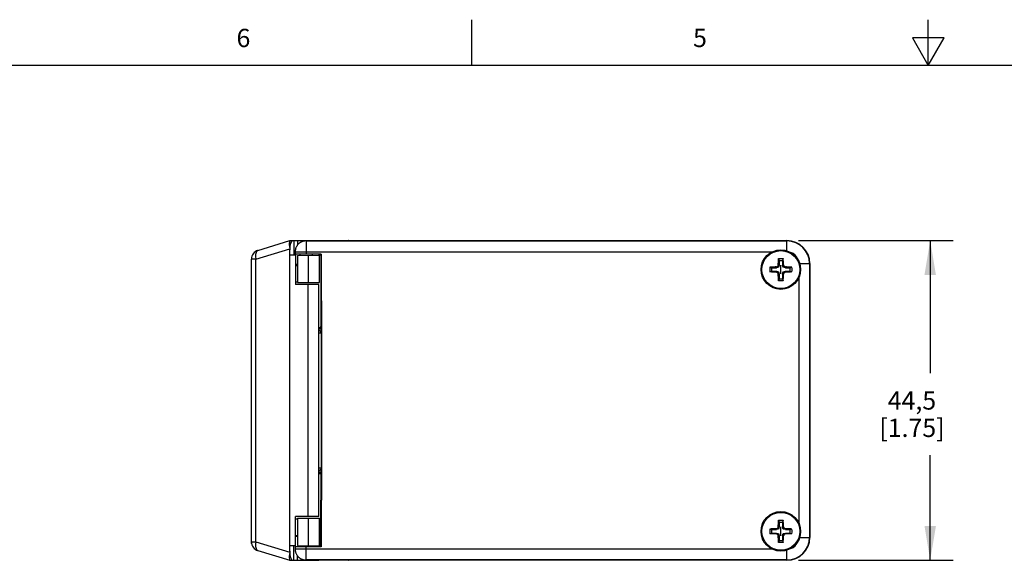
# Model space of a CAD drawing. Units: inches. Extents: x 0.7 to 21.3, y 0.5 to 16.
# Drawn here: x 6 to 11.4, y 13 to 16 of the extents above; entities that cross this region are included whole.
import ezdxf

# ---------------------------------------------------------------- set-up
doc = ezdxf.new("R2010")
doc.units = ezdxf.units.IN
doc.header["$LTSCALE"] = 1.21
doc.header["$MEASUREMENT"] = 0
doc.layers.get('0').update_dxf_attribs({"linetype": 'CONTINUOUS'})
for name, color, linetype in [('02___PRT_ALL_AXES', 7, 'CONTINUOUS'), ('AXIS', 7, 'CONTINUOUS'), ('DATUM_CURVES', 7, 'CONTINUOUS'), ('SCHEME_DIMS', 7, 'CONTINUOUS')]:
    doc.layers.add(name, color=color, linetype=linetype)
doc.styles.add('TEXTSTYLE_2', font='txt', dxfattribs={"width": 0.8})
doc.dimstyles.new('DIMSTYLE_1', dxfattribs={"dimtxt": 0.1, "dimasz": 0.1875, "dimexe": 0.125, "dimexo": 0.0625, "dimgap": 0.1, "dimtad": 0, "dimtih": 1, "dimtoh": 1, "dimdec": 1, "dimzin": 0, "dimdsep": 46, "dimtxsty": 'STANDARD', "dimblk": '_FILLED', "dimblk1": '_FILLED', "dimblk2": '_FILLED', "dimcen": 0.09, "dimadec": 3, "dimazin": 0, "dimtp": 0.1, "dimtm": 0.1, "dimtfac": 1, "dimtdec": 3, "dimtofl": 0, "dimtmove": 0, "dimatfit": 3, "dimldrblk": '_FILLED', "dimfxl": 1, "dimtolj": 1, "dimtzin": 0, "dimarcsym": 0})

# ---------------------------------------------------------------- blocks, each defined once
blk = doc.blocks.new('_FILLED')
at = {"color": 0, "linetype": 'BYBLOCK'}
blk.add_solid([(0, 0), (-1, 0.167), (-1, -0.167)], dxfattribs=at)
blk = doc.blocks.new('*D0')
at = {"layer": 'SCHEME_DIMS', "color": 7, "linetype": 'CONTINUOUS'}
for p, q in [((10.2958, 14.7904), (11.1427, 14.7904)), ((11.0177, 14.7904), (11.0177, 14.0654)), ((11.0177, 13.0404), (11.0177, 13.6154)), ((10.2958, 13.0404), (11.1427, 13.0404))]:
    blk.add_line(p, q, dxfattribs=at)
at = {"layer": 'SCHEME_DIMS', "color": 7, "linetype": 'CONTINUOUS', "xscale": 0.1875, "yscale": 0.1875, "zscale": 0.1875}
for p, rotation in [((11.0177, 14.7904), 90), ((11.0177, 13.0404), 270)]:
    blk.add_blockref('_FILLED', p, dxfattribs=dict(at, rotation=rotation))
at = {"layer": 'SCHEME_DIMS', "color": 7, "linetype": 'CONTINUOUS', "insert": (10.9177, 13.9654), "char_height": 0.1, "width": 0.6, "attachment_point": 2, "line_spacing_factor": 0.9}
blk.add_mtext('44,5\\P[1.75]', dxfattribs=at)

msp = doc.modelspace()

# ---------------------------------------------------------------- linework, layer by layer
at = {"color": 7, "linetype": 'CONTINUOUS'}
for p, q in [((8.507, 15.75), (8.507, 16)), ((11.007, 15.75), (11.007, 16)), ((10.9204, 15.9), (11.007, 15.75)), ((11.0936, 15.9), (10.9204, 15.9)), ((11.007, 15.75), (11.0936, 15.9)), ((21.05, 15.75), (0.964, 15.75)), ((7.336, 14.7369), (7.5106, 14.7903)), ((7.5106, 14.7903), (7.5097, 14.7888)), ((7.5106, 14.7903), (7.6706, 14.7903)), ((7.5335, 14.7903), (7.5335, 14.7103)), ((7.5539, 14.7903), (7.5539, 14.7674)), ((7.5991, 14.7887), (7.5979, 14.7887)), ((7.8332, 14.7904), (7.5991, 14.7887)), ((7.5995, 14.7887), (7.5991, 14.7887)), ((7.8343, 14.7904), (7.5994, 14.7887)), ((7.5997, 14.7887), (10.2333, 14.7887)), ((7.6, 14.7887), (7.6, 14.7164)), ((7.6706, 14.7892), (7.6706, 14.7903)), ((7.8332, 14.7904), (7.8343, 14.7904)), ((7.8343, 14.7904), (10.2333, 14.7904)), ((10.2333, 14.735), (10.2333, 14.7904)), ((7.3256, 14.6891), (7.5102, 14.7455)), ((7.5106, 13.0903), (7.5106, 14.7403)), ((7.5402, 14.7297), (7.5617, 14.7296)), ((7.5617, 14.7296), (10.1535, 14.7296)), ((7.3006, 13.1415), (7.3006, 14.6891)), ((7.3256, 14.6891), (7.3006, 14.6891)), ((7.3256, 13.1415), (7.3256, 14.6891)), ((7.5426, 14.7103), (7.5106, 14.7103)), ((7.5426, 14.7164), (7.5426, 14.5503)), ((7.5528, 14.7094), (7.6729, 14.7104)), ((7.5528, 14.7094), (7.5528, 14.5605)), ((7.682, 14.7164), (7.6, 14.7164)), ((7.613, 14.5605), (7.613, 14.7099)), ((7.6706, 14.7164), (7.6706, 14.7104)), ((7.6809, 14.7105), (7.6729, 14.7104)), ((7.6729, 14.5605), (7.6729, 14.7104)), ((7.6809, 14.7164), (7.6809, 14.4605)), ((7.682, 14.7164), (7.682, 14.4605)), ((10.1875, 14.6927), (10.1907, 14.6822)), ((10.1907, 14.6822), (10.2094, 14.6822)), ((10.1907, 14.6822), (10.1907, 14.6564)), ((10.2126, 14.6927), (10.2094, 14.6822)), ((10.2094, 14.6822), (10.2094, 14.6564)), ((7.5528, 14.6603), (7.5426, 14.6603)), ((7.5426, 14.6542), (7.5528, 14.6542)), ((10.1393, 14.6445), (10.1498, 14.6413)), ((10.1393, 14.6194), (10.1498, 14.6226)), ((10.1498, 14.6413), (10.1755, 14.6413)), ((10.1498, 14.6226), (10.1498, 14.6413)), ((10.1498, 14.6226), (10.1755, 14.6226)), ((10.1748, 14.6464), (10.1755, 14.6413)), ((10.1748, 14.6175), (10.1755, 14.6226)), ((10.1874, 14.6445), (10.1755, 14.6413)), ((10.1755, 14.6226), (10.1874, 14.6194)), ((10.1832, 14.6488), (10.1874, 14.6445)), ((10.1832, 14.6151), (10.1874, 14.6194)), ((10.1856, 14.6571), (10.1907, 14.6564)), ((10.1907, 14.6564), (10.1874, 14.6445)), ((10.1874, 14.6194), (10.1907, 14.6074)), ((10.2144, 14.6571), (10.2094, 14.6564)), ((10.2126, 14.6445), (10.2094, 14.6564)), ((10.2094, 14.6074), (10.2126, 14.6194)), ((10.2169, 14.6488), (10.2126, 14.6445)), ((10.2245, 14.6413), (10.2126, 14.6445)), ((10.2126, 14.6194), (10.2245, 14.6226)), ((10.2169, 14.6151), (10.2126, 14.6194)), ((10.2252, 14.6464), (10.2245, 14.6413)), ((10.2245, 14.6413), (10.2503, 14.6413)), ((10.2245, 14.6226), (10.2503, 14.6226)), ((10.2252, 14.6175), (10.2245, 14.6226)), ((10.2503, 14.6413), (10.2608, 14.6445)), ((10.2503, 14.6226), (10.2503, 14.6413)), ((10.2503, 14.6226), (10.2608, 14.6194)), ((10.303, 14.6652), (10.3585, 14.6652)), ((10.3568, 14.6652), (10.3568, 13.1656)), ((10.3585, 14.6652), (10.3585, 13.1656)), ((7.5426, 14.564), (7.5528, 14.5641)), ((7.5528, 14.5605), (7.6729, 14.5605)), ((10.1856, 14.6068), (10.1907, 14.6074)), ((10.1907, 14.5817), (10.1875, 14.5712)), ((10.1907, 14.6074), (10.1907, 14.5817)), ((10.1907, 14.5817), (10.2094, 14.5817)), ((10.2144, 14.6068), (10.2094, 14.6074)), ((10.2094, 14.6074), (10.2094, 14.5817)), ((10.2094, 14.5817), (10.2126, 14.5712)), ((10.2977, 14.5854), (10.2977, 13.2454)), ((7.6706, 14.5503), (7.5426, 14.5503)), ((7.6106, 13.2803), (7.6106, 14.5503)), ((7.6706, 13.2803), (7.6706, 14.5503)), ((7.6842, 14.4605), (7.6809, 14.4605)), ((7.6819, 14.324), (7.6819, 14.4605)), ((7.6842, 14.4605), (7.6842, 13.3703)), ((7.6706, 14.3154), (7.6798, 14.3154)), ((7.6706, 14.3064), (7.6765, 14.3106)), ((7.6706, 14.3073), (7.6748, 14.3094)), ((7.6748, 14.3094), (7.6777, 14.3121)), ((7.6817, 14.3208), (7.6819, 14.3241)), ((7.6831, 14.2837), (7.6831, 13.5471)), ((7.6706, 13.5244), (7.6765, 13.5202)), ((7.6706, 13.5236), (7.6748, 13.5214)), ((7.6706, 13.5154), (7.6798, 13.5154)), ((7.6748, 13.5214), (7.6776, 13.5188)), ((7.6772, 13.5193), (7.6771, 13.5195)), ((7.6817, 13.51), (7.6819, 13.5068)), ((7.6819, 13.3703), (7.6819, 13.5068)), ((7.6809, 13.1144), (7.6809, 13.3703)), ((7.6809, 13.3703), (7.6842, 13.3703)), ((7.682, 13.3703), (7.682, 13.1144)), ((7.5426, 13.1144), (7.5426, 13.2803)), ((7.6706, 13.2803), (7.5426, 13.2803)), ((7.5426, 13.2668), (7.5528, 13.2667)), ((7.5528, 13.2703), (7.5528, 13.1215)), ((7.5528, 13.2703), (7.6729, 13.2703)), ((7.613, 13.1209), (7.613, 13.2703)), ((7.6729, 13.1204), (7.6729, 13.2703)), ((10.1393, 13.2114), (10.1498, 13.2082)), ((10.1748, 13.2133), (10.1755, 13.2082)), ((10.1874, 13.2115), (10.1755, 13.2082)), ((10.1832, 13.2157), (10.1874, 13.2115)), ((10.1856, 13.2241), (10.1907, 13.2234)), ((10.1907, 13.2234), (10.1874, 13.2115)), ((10.1875, 13.2596), (10.1907, 13.2491)), ((10.1907, 13.2491), (10.2094, 13.2491)), ((10.1907, 13.2491), (10.1907, 13.2234)), ((10.2126, 13.2596), (10.2094, 13.2491)), ((10.2094, 13.2491), (10.2094, 13.2234)), ((10.2144, 13.2241), (10.2094, 13.2234)), ((10.2126, 13.2115), (10.2094, 13.2234)), ((10.2169, 13.2157), (10.2126, 13.2115)), ((10.2245, 13.2082), (10.2126, 13.2115)), ((10.2252, 13.2133), (10.2245, 13.2082)), ((10.2503, 13.2082), (10.2608, 13.2114)), ((7.5426, 13.1767), (7.5528, 13.1766)), ((7.5528, 13.1703), (7.5426, 13.1703)), ((10.1393, 13.1863), (10.1498, 13.1895)), ((10.1498, 13.2082), (10.1755, 13.2082)), ((10.1498, 13.1895), (10.1498, 13.2082)), ((10.1498, 13.1895), (10.1755, 13.1895)), ((10.1748, 13.1845), (10.1755, 13.1895)), ((10.1755, 13.1895), (10.1874, 13.1863)), ((10.1832, 13.182), (10.1874, 13.1863)), ((10.1856, 13.1737), (10.1907, 13.1744)), ((10.1874, 13.1863), (10.1907, 13.1744)), ((10.1907, 13.1744), (10.1907, 13.1486)), ((10.2094, 13.1744), (10.2126, 13.1863)), ((10.2144, 13.1737), (10.2094, 13.1744)), ((10.2094, 13.1744), (10.2094, 13.1486)), ((10.2126, 13.1863), (10.2245, 13.1895)), ((10.2169, 13.182), (10.2126, 13.1863)), ((10.2245, 13.2082), (10.2503, 13.2082)), ((10.2245, 13.1895), (10.2503, 13.1895)), ((10.2252, 13.1845), (10.2245, 13.1895)), ((10.2503, 13.1895), (10.2503, 13.2082)), ((10.2503, 13.1895), (10.2608, 13.1863)), ((10.303, 13.1656), (10.3585, 13.1656)), ((7.3006, 13.1415), (7.3256, 13.1415)), ((7.3256, 13.1415), (7.5102, 13.0851)), ((7.5426, 13.1203), (7.5106, 13.1203)), ((7.5335, 13.0403), (7.5335, 13.1203)), ((7.5528, 13.1215), (7.6729, 13.1204)), ((7.6, 13.0421), (7.6, 13.1144)), ((7.682, 13.1144), (7.6, 13.1144)), ((7.6706, 13.1144), (7.6706, 13.1204)), ((7.6809, 13.1204), (7.6729, 13.1204)), ((10.1907, 13.1486), (10.1875, 13.1381)), ((10.1907, 13.1486), (10.2094, 13.1486)), ((10.2094, 13.1486), (10.2126, 13.1381)), ((7.336, 13.0937), (7.5106, 13.0403)), ((7.5539, 13.0403), (7.5539, 13.0634)), ((10.1535, 13.1012), (7.6, 13.1012)), ((10.2333, 13.0404), (10.2333, 13.0959)), ((7.5097, 13.0419), (7.5106, 13.0403)), ((7.5106, 13.0403), (7.6706, 13.0403)), ((7.5995, 13.0421), (7.5991, 13.0421)), ((7.5991, 13.0421), (7.8332, 13.0404)), ((7.5998, 13.0421), (7.5995, 13.0421)), ((10.2333, 13.0421), (7.5998, 13.0421)), ((7.6706, 13.0403), (7.6706, 13.0416)), ((7.8343, 13.0404), (7.8332, 13.0404)), ((10.2333, 13.0404), (7.8343, 13.0404))]:
    msp.add_line(p, q, dxfattribs=at)
for points in [[(7.5097, 14.7888), (7.5085, 14.7844), (7.5077, 14.7773), (7.5077, 14.768), (7.5085, 14.7573), (7.5102, 14.7455)], [(7.5979, 14.7887), (7.5958, 14.7886), (7.5949, 14.7886), (7.5938, 14.7885), (7.5922, 14.7883), (7.5907, 14.7881), (7.5892, 14.7878), (7.5876, 14.7876), (7.586, 14.7872), (7.5843, 14.7868), (7.5826, 14.7863), (7.5809, 14.7858), (7.5792, 14.7852), (7.5774, 14.7845), (7.5756, 14.7838), (7.5738, 14.7829), (7.5719, 14.782), (7.57, 14.781), (7.5682, 14.7799), (7.5663, 14.7787), (7.5644, 14.7773), (7.5625, 14.7759), (7.5607, 14.7744), (7.5588, 14.7727), (7.557, 14.771), (7.5553, 14.7691), (7.5535, 14.7671), (7.5519, 14.7649), (7.5503, 14.7627), (7.5488, 14.7603), (7.5473, 14.7579), (7.546, 14.7553), (7.5448, 14.7526), (7.5437, 14.7498), (7.5427, 14.7468), (7.5419, 14.7438), (7.5412, 14.7407), (7.5407, 14.7376), (7.5404, 14.7343), (7.5402, 14.731), (7.5402, 14.7297)], [(7.5994, 14.7887), (7.5993, 14.7887), (7.5992, 14.7887), (7.5992, 14.7887), (7.5993, 14.7887), (7.5994, 14.7887), (7.5997, 14.7887)], [(7.336, 14.7369), (7.3301, 14.733), (7.3259, 14.7256), (7.3236, 14.7152), (7.3235, 14.7027), (7.3256, 14.6891)], [(10.1856, 14.6571), (10.1858, 14.6624), (10.186, 14.667), (10.1861, 14.6711), (10.1863, 14.6749), (10.1865, 14.6785), (10.1867, 14.6821), (10.187, 14.6857), (10.1872, 14.6892), (10.1875, 14.6927)], [(10.1875, 14.6927), (10.1916, 14.6929), (10.1958, 14.6929), (10.2, 14.693)], [(10.2, 14.693), (10.2042, 14.6929), (10.2084, 14.6929), (10.2126, 14.6927)], [(10.2144, 14.6571), (10.2142, 14.6624), (10.2141, 14.667), (10.2139, 14.6711), (10.2137, 14.6749), (10.2135, 14.6785), (10.2133, 14.6821), (10.2131, 14.6857), (10.2128, 14.6892), (10.2126, 14.6927)], [(10.1393, 14.6445), (10.139, 14.6361), (10.139, 14.6278), (10.1393, 14.6194)], [(10.1748, 14.6464), (10.1696, 14.6462), (10.165, 14.646), (10.1609, 14.6458), (10.1571, 14.6456), (10.1534, 14.6454), (10.1498, 14.6452), (10.1463, 14.645), (10.1427, 14.6448), (10.1393, 14.6445)], [(10.1748, 14.6175), (10.1696, 14.6177), (10.165, 14.6179), (10.1609, 14.6181), (10.1571, 14.6183), (10.1534, 14.6185), (10.1498, 14.6187), (10.1463, 14.6189), (10.1427, 14.6191), (10.1393, 14.6194)], [(10.1748, 14.6464), (10.1778, 14.6472), (10.1805, 14.648), (10.1832, 14.6488)], [(10.1832, 14.6151), (10.1805, 14.6159), (10.1778, 14.6167), (10.1748, 14.6175)], [(10.1832, 14.6488), (10.1839, 14.6515), (10.1847, 14.6542), (10.1856, 14.6571)], [(10.1856, 14.6068), (10.1847, 14.6097), (10.1839, 14.6125), (10.1832, 14.6151)], [(10.2144, 14.6571), (10.2153, 14.6542), (10.2161, 14.6514), (10.2169, 14.6488)], [(10.2169, 14.6151), (10.2161, 14.6124), (10.2153, 14.6097), (10.2144, 14.6068)], [(10.2169, 14.6488), (10.2195, 14.648), (10.2223, 14.6472), (10.2252, 14.6464)], [(10.2252, 14.6175), (10.2223, 14.6167), (10.2195, 14.6159), (10.2169, 14.6151)], [(10.2608, 14.6445), (10.2573, 14.6448), (10.2537, 14.645), (10.2501, 14.6452), (10.2465, 14.6454), (10.2429, 14.6456), (10.2391, 14.6458), (10.235, 14.646), (10.2304, 14.6462), (10.2252, 14.6464)], [(10.2608, 14.6194), (10.2573, 14.6191), (10.2537, 14.6189), (10.2501, 14.6187), (10.2465, 14.6184), (10.2429, 14.6183), (10.2391, 14.6181), (10.235, 14.6179), (10.2304, 14.6177), (10.2252, 14.6175)], [(10.2608, 14.6194), (10.261, 14.6278), (10.261, 14.6361), (10.2608, 14.6445)], [(10.1875, 14.5712), (10.1872, 14.5747), (10.187, 14.5782), (10.1867, 14.5818), (10.1865, 14.5854), (10.1863, 14.5891), (10.1861, 14.5929), (10.186, 14.597), (10.1858, 14.6015), (10.1856, 14.6068)], [(10.2, 14.5709), (10.1958, 14.571), (10.1916, 14.571), (10.1875, 14.5712)], [(10.2126, 14.5712), (10.2084, 14.571), (10.2042, 14.571), (10.2, 14.5709)], [(10.2126, 14.5712), (10.2128, 14.5747), (10.2131, 14.5782), (10.2133, 14.5818), (10.2135, 14.5854), (10.2137, 14.5891), (10.2139, 14.5929), (10.2141, 14.597), (10.2142, 14.6015), (10.2144, 14.6068)], [(7.6706, 14.3067), (7.6762, 14.3104), (7.6772, 14.3115)], [(7.6831, 14.2837), (7.6826, 14.2866), (7.6813, 14.2899), (7.6789, 14.2934), (7.6755, 14.297), (7.6713, 14.3005), (7.6706, 14.3009)], [(7.6765, 14.3106), (7.6805, 14.3168), (7.6817, 14.3208)], [(7.6804, 14.3166), (7.6791, 14.3141), (7.6772, 14.3115)], [(7.6824, 14.3162), (7.6822, 14.3214), (7.6819, 14.324)], [(7.6831, 14.2837), (7.683, 14.2894), (7.6829, 14.2956), (7.6828, 14.3023), (7.6826, 14.3095), (7.6824, 14.3162)], [(7.6831, 14.2837), (7.6816, 14.284), (7.6776, 14.2843), (7.6712, 14.2845), (7.6706, 14.2845)], [(7.6706, 13.5299), (7.6744, 13.5328), (7.6785, 13.5369), (7.6818, 13.5419), (7.6831, 13.5471)], [(7.6706, 13.5463), (7.6709, 13.5463), (7.6774, 13.5466), (7.6816, 13.5468), (7.6831, 13.5471)], [(7.6823, 13.5132), (7.6825, 13.5194), (7.6827, 13.5275), (7.6829, 13.5371), (7.6831, 13.5471)], [(7.6771, 13.5195), (7.6762, 13.5204), (7.6706, 13.5242)], [(7.6765, 13.5202), (7.6805, 13.514), (7.6817, 13.51)], [(7.6771, 13.5195), (7.679, 13.5169), (7.6804, 13.5143)], [(7.6819, 13.5068), (7.6821, 13.5089), (7.6823, 13.5132)], [(10.1393, 13.2114), (10.139, 13.2031), (10.139, 13.1947), (10.1393, 13.1863)], [(10.1748, 13.2133), (10.1696, 13.2131), (10.165, 13.2129), (10.1609, 13.2128), (10.1571, 13.2126), (10.1534, 13.2124), (10.1498, 13.2122), (10.1463, 13.2119), (10.1427, 13.2117), (10.1393, 13.2114)], [(10.1748, 13.2133), (10.1778, 13.2141), (10.1805, 13.215), (10.1832, 13.2157)], [(10.1832, 13.2157), (10.1839, 13.2184), (10.1847, 13.2211), (10.1856, 13.2241)], [(10.1856, 13.2241), (10.1858, 13.2293), (10.186, 13.2339), (10.1861, 13.238), (10.1863, 13.2418), (10.1865, 13.2455), (10.1867, 13.249), (10.187, 13.2526), (10.1872, 13.2561), (10.1875, 13.2596)], [(10.1875, 13.2596), (10.1916, 13.2598), (10.1958, 13.2599), (10.2, 13.2599)], [(10.2, 13.2599), (10.2042, 13.2599), (10.2084, 13.2598), (10.2126, 13.2596)], [(10.2144, 13.2241), (10.2142, 13.2293), (10.2141, 13.2339), (10.2139, 13.238), (10.2137, 13.2418), (10.2135, 13.2455), (10.2133, 13.249), (10.2131, 13.2526), (10.2128, 13.2561), (10.2126, 13.2596)], [(10.2144, 13.2241), (10.2153, 13.2211), (10.2161, 13.2184), (10.2169, 13.2157)], [(10.2169, 13.2157), (10.2195, 13.2149), (10.2223, 13.2141), (10.2252, 13.2133)], [(10.2608, 13.2114), (10.2573, 13.2117), (10.2537, 13.2119), (10.2501, 13.2122), (10.2465, 13.2124), (10.2429, 13.2126), (10.2391, 13.2128), (10.235, 13.2129), (10.2304, 13.2131), (10.2252, 13.2133)], [(10.2608, 13.1863), (10.261, 13.1947), (10.261, 13.2031), (10.2608, 13.2114)], [(10.1748, 13.1845), (10.1696, 13.1846), (10.165, 13.1848), (10.1609, 13.185), (10.1571, 13.1852), (10.1534, 13.1854), (10.1498, 13.1856), (10.1463, 13.1858), (10.1427, 13.1861), (10.1393, 13.1863)], [(10.1832, 13.182), (10.1805, 13.1828), (10.1778, 13.1836), (10.1748, 13.1845)], [(10.1856, 13.1737), (10.1847, 13.1766), (10.1839, 13.1794), (10.1832, 13.182)], [(10.1875, 13.1381), (10.1872, 13.1416), (10.187, 13.1452), (10.1867, 13.1488), (10.1865, 13.1524), (10.1863, 13.156), (10.1861, 13.1598), (10.186, 13.1639), (10.1858, 13.1685), (10.1856, 13.1737)], [(10.2126, 13.1381), (10.2128, 13.1416), (10.2131, 13.1452), (10.2133, 13.1488), (10.2135, 13.1524), (10.2137, 13.156), (10.2139, 13.1598), (10.2141, 13.1639), (10.2142, 13.1685), (10.2144, 13.1737)], [(10.2169, 13.182), (10.2161, 13.1794), (10.2153, 13.1766), (10.2144, 13.1737)], [(10.2252, 13.1845), (10.2223, 13.1836), (10.2195, 13.1828), (10.2169, 13.182)], [(10.2608, 13.1863), (10.2573, 13.1861), (10.2537, 13.1858), (10.2501, 13.1856), (10.2465, 13.1854), (10.2429, 13.1852), (10.2391, 13.185), (10.235, 13.1848), (10.2304, 13.1846), (10.2252, 13.1845)], [(7.3256, 13.1415), (7.3235, 13.128), (7.3236, 13.1155), (7.3259, 13.1051), (7.3301, 13.0976), (7.336, 13.0937)], [(10.2, 13.1379), (10.1958, 13.1379), (10.1916, 13.138), (10.1875, 13.1381)], [(10.2126, 13.1381), (10.2084, 13.138), (10.2042, 13.1379), (10.2, 13.1379)], [(7.5102, 13.0851), (7.5085, 13.0734), (7.5077, 13.0626), (7.5077, 13.0534), (7.5085, 13.0463), (7.5097, 13.0419)], [(7.5402, 13.1012), (7.5402, 13.1001), (7.5403, 13.0969), (7.5406, 13.0938), (7.5411, 13.0908), (7.5417, 13.0878), (7.5425, 13.0849), (7.5433, 13.0821), (7.5443, 13.0794), (7.5455, 13.0767), (7.5467, 13.0742), (7.548, 13.0718), (7.5494, 13.0695), (7.5509, 13.0672), (7.5524, 13.0651), (7.554, 13.0631), (7.5557, 13.0613), (7.5574, 13.0595), (7.5591, 13.0578), (7.5609, 13.0563), (7.5627, 13.0548), (7.5645, 13.0534), (7.5663, 13.0522), (7.5681, 13.051), (7.5699, 13.0499), (7.5717, 13.0489), (7.5734, 13.048), (7.5752, 13.0472), (7.5769, 13.0465), (7.5786, 13.0458), (7.5803, 13.0452), (7.5819, 13.0447), (7.5836, 13.0442), (7.5851, 13.0438), (7.5867, 13.0435), (7.5882, 13.0432), (7.5897, 13.0429), (7.5912, 13.0427), (7.5926, 13.0425), (7.5941, 13.0423), (7.5947, 13.0423), (7.5957, 13.0422), (7.598, 13.0421), (7.5991, 13.0421)], [(7.6, 13.1012), (7.5843, 13.1012), (7.5702, 13.1012), (7.5402, 13.1012)], [(7.5995, 13.0421), (7.5993, 13.0421), (7.5993, 13.0421), (7.5992, 13.0421), (7.5992, 13.0421), (7.5993, 13.0421), (7.5994, 13.0421), (7.8343, 13.0404)]]:
    msp.add_lwpolyline(points, dxfattribs=at)
for centre, radius, start, end in [((10.2333, 14.6652), 0.1252, 0, 90), ((10.2333, 14.6652), 0.1235, 0, 90), ((7.3506, 14.6891), 0.05, 107, 180), ((10.2333, 14.6652), 0.0644, 18.5987, 71.33), ((10.2333, 13.1656), 0.1252, 270, 360), ((10.2333, 13.1656), 0.1235, 270, 360), ((7.3506, 13.1415), 0.05, 180, 253), ((10.2333, 13.1656), 0.0644, 288.67, 341.4013)]:
    msp.add_arc(centre, radius, start, end, dxfattribs=at)
for centre, major_axis, ratio, start_param, end_param in [((7.5253, 14.7403), (0, 0.05), 0.293813, 0, 1.570796), ((7.424, 14.7403), (0.0866, 0), 0.57735, 0, 0.104476), ((7.424, 13.0903), (0.0866, 0), 0.57735, -0.104476, 0), ((7.5253, 13.0903), (0, 0.05), 0.293813, -4.712389, -3.141593)]:
    msp.add_ellipse(centre, major_axis=major_axis, ratio=ratio, start_param=start_param, end_param=end_param, dxfattribs=at)
at = {"layer": '02___PRT_ALL_AXES', "color": 7, "linetype": 'CONTINUOUS'}
for p, q in [((7.3006, 14.6978), (7.3006, 14.6891)), ((7.3006, 14.6978), (7.3016, 14.697)), ((7.3006, 13.1328), (7.3006, 13.1415)), ((7.3006, 13.1328), (7.3016, 13.1337))]:
    msp.add_line(p, q, dxfattribs=at)
at = {"layer": 'AXIS', "color": 7, "linetype": 'CONTINUOUS'}
for p, q in [((7.5402, 14.7297), (7.5402, 14.7164)), ((7.6, 14.7164), (7.5402, 14.7164)), ((10.3599, 13.1762), (10.3599, 14.6546)), ((7.5402, 13.1144), (7.5402, 13.1012)), ((7.6, 13.1144), (7.5402, 13.1144))]:
    msp.add_line(p, q, dxfattribs=at)
for centre, radius in [((10.2, 14.6319), 0.1083), ((10.2, 14.6319), 0.1038), ((10.2, 13.1989), 0.1083), ((10.2, 13.1989), 0.1038)]:
    msp.add_circle(centre, radius, dxfattribs=at)
for centre, radius, start, end in [((7.6, 14.7164), 0.035, 180, 191.5091), ((7.6, 14.7164), 0.035, 349.4771, 360), ((10.2347, 14.6546), 0.1252, 0, 4.9643), ((10.2347, 13.1762), 0.1252, 355.0357, 360), ((7.6, 13.1144), 0.035, 168.4909, 180), ((7.6, 13.1144), 0.035, 0, 10.5229)]:
    msp.add_arc(centre, radius, start, end, dxfattribs=at)
at = {"layer": 'DATUM_CURVES', "color": 7, "linetype": 'CONTINUOUS'}
for p, q in [((10.2, 14.6081), (10.2, 14.6558)), ((10.2, 13.1751), (10.2, 13.2227))]:
    msp.add_line(p, q, dxfattribs=at)

# ---------------------------------------------------------------- texts
at = {"color": 7, "linetype": 'CONTINUOUS', "char_height": 0.1, "width": 0.08, "attachment_point": 2, "line_spacing_factor": 0.9, "style": 'TEXTSTYLE_2'}
for s, insert in [('6', (7.257, 15.95)), ('5', (9.757, 15.95))]:
    msp.add_mtext(s, dxfattribs=dict(at, insert=insert))

# ---------------------------------------------------------------- dimensions: what is measured, and where the dimension line sits
at = {"layer": 'SCHEME_DIMS', "color": 7, "linetype": 'CONTINUOUS'}
dim = msp.add_linear_dim(base=(11.0176669607, 13.0404128217), p1=(10.2332832259, 14.7904128217), p2=(10.2332832259, 13.0404128217), angle=270, text='<>\\P[]', dimstyle='DIMSTYLE_1', dxfattribs=at)
dim.commit()
dim.dimension.update_dxf_attribs({"geometry": '*D0', "text_midpoint": (11.0176669607, 13.8404128217), "dimtype": 160})

doc.saveas('drawing.dxf')
